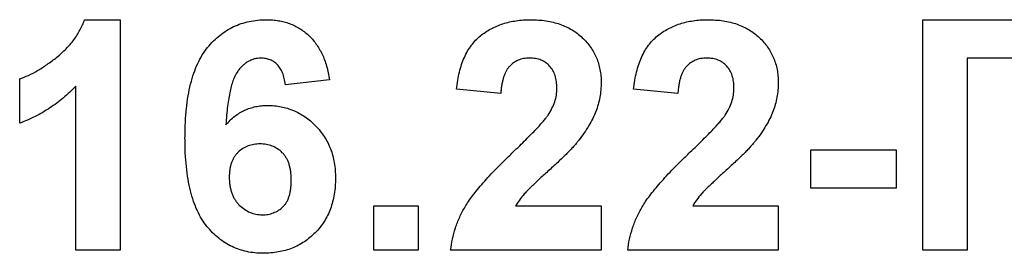
# Model space of a CAD drawing. Units: millimetres. Extents: x -60 to 846, y -81 to 370.
# Drawn here: x 100 to 111, y 214 to 216 of the extents above; entities that cross this region are included whole.
import ezdxf

# ---------------------------------------------------------------- set-up
doc = ezdxf.new("R2010")
doc.units = ezdxf.units.MM

msp = doc.modelspace()

# ---------------------------------------------------------------- linework, layer by layer
at = {"color": 7, "linetype": 'Continuous', "lineweight": 25}
for p, q in [((100.88347, 216.24442), (101.26909, 216.24442)), ((101.26909, 216.24442), (101.26909, 213.74442)), ((109.98704, 216.24442), (111.97421, 216.24442)), ((109.98704, 213.74442), (109.98704, 216.24442)), ((111.49345, 215.82775), (110.4678, 215.82775)), ((110.4678, 215.82775), (110.4678, 213.74442)), ((100.17934, 215.12263), (100.17934, 215.60338)), ((103.54473, 215.59186), (103.06396, 215.53929)), ((100.78832, 213.74442), (100.78832, 215.52426)), ((105.4037, 215.44314), (104.92293, 215.49021)), ((107.32678, 215.44314), (106.84601, 215.49021)), ((108.76909, 214.83415), (109.69857, 214.83415)), ((108.76909, 214.41749), (108.76909, 214.83415)), ((109.69857, 214.83415), (109.69857, 214.41749)), ((109.69857, 214.41749), (108.76909, 214.41749)), ((104.0255, 213.74442), (104.0255, 214.22519)), ((104.0255, 214.22519), (104.50627, 214.22519)), ((104.50627, 214.22519), (104.50627, 213.74442)), ((105.56446, 214.22519), (106.49345, 214.22519)), ((106.49345, 214.22519), (106.49345, 213.74442)), ((107.48754, 214.22519), (108.41652, 214.22519)), ((108.41652, 214.22519), (108.41652, 213.74442)), ((101.26909, 213.74442), (100.78832, 213.74442)), ((104.50627, 213.74442), (104.0255, 213.74442)), ((106.49345, 213.74442), (104.85883, 213.74442)), ((108.41652, 213.74442), (106.78191, 213.74442)), ((110.4678, 213.74442), (109.98704, 213.74442))]:
    msp.add_line(p, q, dxfattribs=at)
for points, knots in [([(100.17934, 215.60339), (100.21136, 215.61539), (100.27837, 215.64052), (100.37726, 215.69397), (100.48047, 215.76014), (100.56718, 215.82503), (100.63602, 215.88273), (100.68413, 215.92911), (100.72871, 215.97661), (100.76808, 216.02675), (100.80328, 216.07853), (100.83446, 216.13186), (100.86191, 216.18691), (100.87628, 216.22525), (100.88347, 216.24442)], [0, 0, 0, 0, 0.1044728, 0.21865345, 0.34285589, 0.47926946, 0.54954099, 0.61742411, 0.68353519, 0.74859713, 0.81217596, 0.87486929, 0.93742944, 1, 1, 1, 1]), ([(101.97421, 214.96086), (101.97496, 215.01564), (101.97641, 215.12148), (101.98803, 215.2743), (102.00649, 215.41542), (102.03338, 215.54453), (102.06778, 215.66189), (102.10948, 215.76774), (102.15953, 215.86169), (102.21773, 215.94345), (102.28176, 216.01451), (102.35056, 216.07585), (102.42387, 216.12806), (102.50169, 216.17101), (102.58465, 216.20357), (102.67197, 216.22708), (102.76379, 216.24219), (102.82669, 216.24367), (102.85863, 216.24442)], [0, 0, 0, 0, 0.09323119, 0.18014512, 0.26072002, 0.33534301, 0.40439372, 0.46866346, 0.52867105, 0.58512396, 0.63904643, 0.69117432, 0.74171432, 0.79194664, 0.84207518, 0.8930162, 0.94566581, 1, 1, 1, 1]), ([(102.85863, 216.24442), (102.88119, 216.24401), (102.9253, 216.24322), (102.98995, 216.23479), (103.05162, 216.2219), (103.11048, 216.20407), (103.16611, 216.18018), (103.21874, 216.15108), (103.26854, 216.11685), (103.31524, 216.0777), (103.35849, 216.03352), (103.39754, 215.98421), (103.43265, 215.93036), (103.46398, 215.87202), (103.49026, 215.80863), (103.51284, 215.74068), (103.53142, 215.66804), (103.54023, 215.61765), (103.54473, 215.59187)], [0, 0, 0, 0, 0.06475174, 0.12658137, 0.18683972, 0.24551408, 0.30284971, 0.3603454, 0.41791297, 0.47609188, 0.53506892, 0.59510382, 0.65639042, 0.71943432, 0.78495321, 0.85316077, 0.92488829, 1, 1, 1, 1]), ([(104.92293, 215.49021), (104.9268, 215.52267), (104.93429, 215.5856), (104.95299, 215.67599), (104.97668, 215.75938), (105.00648, 215.83561), (105.04116, 215.90517), (105.08248, 215.96702), (105.12902, 216.02184), (105.1808, 216.06959), (105.2375, 216.11045), (105.29699, 216.14691), (105.36044, 216.17683), (105.42716, 216.20148), (105.4971, 216.22118), (105.5706, 216.23421), (105.64719, 216.24337), (105.69948, 216.24406), (105.72622, 216.24442)], [0, 0, 0, 0, 0.07943572, 0.15401317, 0.22414148, 0.28993417, 0.35273231, 0.41272578, 0.47030274, 0.52716876, 0.58350226, 0.63994822, 0.69658497, 0.75372691, 0.81270704, 0.87296348, 0.93503486, 1, 1, 1, 1]), ([(105.72622, 216.24442), (105.75529, 216.24386), (105.8119, 216.24277), (105.89455, 216.23378), (105.97218, 216.21812), (106.0455, 216.19736), (106.11373, 216.16965), (106.17745, 216.13616), (106.23566, 216.0956), (106.28922, 216.05019), (106.3371, 216.00026), (106.37903, 215.947), (106.41417, 215.89044), (106.44365, 215.83128), (106.46554, 215.76857), (106.48149, 215.70317), (106.49207, 215.63478), (106.49298, 215.58807), (106.49345, 215.56433)], [0, 0, 0, 0, 0.075672302, 0.14738131, 0.216084677, 0.281698038, 0.345459883, 0.407485609, 0.4687313, 0.529782358, 0.590032926, 0.648548121, 0.705953514, 0.763101644, 0.820289429, 0.878479263, 0.938226055, 1, 1, 1, 1]), ([(106.84601, 215.49021), (106.84987, 215.52267), (106.85737, 215.5856), (106.87607, 215.67599), (106.89976, 215.75938), (106.92955, 215.83561), (106.96423, 215.90517), (107.00556, 215.96702), (107.0521, 216.02184), (107.10388, 216.06959), (107.16057, 216.11045), (107.22007, 216.14691), (107.28352, 216.17683), (107.35023, 216.20148), (107.42018, 216.22118), (107.49367, 216.23421), (107.57027, 216.24337), (107.62256, 216.24406), (107.64929, 216.24442)], [0, 0, 0, 0, 0.07943572, 0.15401317, 0.22414148, 0.28993417, 0.35273231, 0.41272578, 0.47030274, 0.52716876, 0.58350226, 0.63994822, 0.69658497, 0.75372691, 0.81270704, 0.87296348, 0.93503486, 1, 1, 1, 1]), ([(107.64929, 216.24442), (107.67836, 216.24386), (107.73498, 216.24277), (107.81762, 216.23378), (107.89526, 216.21812), (107.96857, 216.19736), (108.03681, 216.16965), (108.10053, 216.13616), (108.15873, 216.0956), (108.21229, 216.05019), (108.26017, 216.00026), (108.30211, 215.947), (108.33724, 215.89044), (108.36673, 215.83128), (108.38862, 215.76857), (108.40457, 215.70317), (108.41514, 215.63478), (108.41606, 215.58807), (108.41652, 215.56433)], [0, 0, 0, 0, 0.0756723, 0.14738131, 0.21608468, 0.28169804, 0.34545988, 0.40748561, 0.4687313, 0.52978236, 0.59003293, 0.64854812, 0.70595351, 0.76310164, 0.82028943, 0.87847926, 0.93822606, 1, 1, 1, 1]), ([(102.79703, 215.82775), (102.78497, 215.82745), (102.76098, 215.82687), (102.72603, 215.81942), (102.69233, 215.80836), (102.66017, 215.79271), (102.62937, 215.77251), (102.60041, 215.74752), (102.57195, 215.71906), (102.54567, 215.6847), (102.52046, 215.64401), (102.49876, 215.5942), (102.47941, 215.53532), (102.46285, 215.46707), (102.44781, 215.38989), (102.43549, 215.30346), (102.42563, 215.20772), (102.4209, 215.14067), (102.41843, 215.10559)], [0, 0, 0, 0, 0.04015363, 0.0799037, 0.11864246, 0.15824013, 0.19885825, 0.24113706, 0.28563128, 0.33285696, 0.38509527, 0.44491247, 0.51358574, 0.59164537, 0.67900925, 0.77579052, 0.88272665, 1, 1, 1, 1]), ([(103.06396, 215.53929), (103.06074, 215.56244), (103.05468, 215.60602), (103.03672, 215.66615), (103.01173, 215.71674), (102.97965, 215.75785), (102.94144, 215.78949), (102.8979, 215.81198), (102.84906, 215.82533), (102.81481, 215.82692), (102.79703, 215.82775)], [0, 0, 0, 0, 0.160089549, 0.301259286, 0.428171813, 0.544692415, 0.65604142, 0.765564519, 0.87826935, 1, 1, 1, 1]), ([(105.7162, 215.82775), (105.6944, 215.82676), (105.65227, 215.82485), (105.59241, 215.80818), (105.54003, 215.77932), (105.50271, 215.74643), (105.4775, 215.71445), (105.46032, 215.68657), (105.44551, 215.6549), (105.43239, 215.61979), (105.42202, 215.58083), (105.41368, 215.53833), (105.40695, 215.49205), (105.40481, 215.45985), (105.4037, 215.44313)], [0, 0, 0, 0, 0.11689903, 0.22582368, 0.33008608, 0.43545149, 0.49030673, 0.54824406, 0.61076683, 0.67767509, 0.7491886, 0.82685872, 0.91011159, 1, 1, 1, 1]), ([(106.01268, 215.49972), (106.01178, 215.52467), (106.01007, 215.57186), (105.99579, 215.63845), (105.97046, 215.6957), (105.93558, 215.74378), (105.89148, 215.78145), (105.83993, 215.80928), (105.78016, 215.82467), (105.73816, 215.82669), (105.7162, 215.82775)], [0, 0, 0, 0, 0.14914029, 0.2821618, 0.4046557, 0.52110969, 0.63441645, 0.74879645, 0.86871055, 1, 1, 1, 1]), ([(107.63928, 215.82775), (107.61747, 215.82676), (107.57535, 215.82485), (107.51548, 215.80818), (107.46311, 215.77932), (107.42579, 215.74643), (107.40057, 215.71445), (107.38339, 215.68657), (107.36859, 215.6549), (107.35546, 215.61979), (107.3451, 215.58083), (107.33675, 215.53833), (107.33003, 215.49205), (107.32789, 215.45985), (107.32678, 215.44313)], [0, 0, 0, 0, 0.11689903, 0.22582368, 0.33008608, 0.43545149, 0.49030673, 0.54824406, 0.61076683, 0.67767509, 0.7491886, 0.82685872, 0.91011159, 1, 1, 1, 1]), ([(107.93575, 215.49972), (107.93485, 215.52467), (107.93315, 215.57186), (107.91887, 215.63845), (107.89353, 215.6957), (107.85866, 215.74378), (107.81456, 215.78145), (107.763, 215.80928), (107.70324, 215.82467), (107.66123, 215.82669), (107.63928, 215.82775)], [0, 0, 0, 0, 0.14914029, 0.2821618, 0.4046557, 0.52110969, 0.63441645, 0.74879645, 0.86871055, 1, 1, 1, 1]), ([(106.49345, 215.56433), (106.49283, 215.53708), (106.49162, 215.48301), (106.48, 215.40309), (106.46225, 215.32502), (106.43602, 215.24859), (106.40277, 215.17199), (106.35991, 215.09503), (106.31014, 215.01539), (106.27118, 214.96391), (106.25106, 214.93732)], [0, 0, 0, 0, 0.11917624, 0.23642738, 0.35266385, 0.46908608, 0.58946291, 0.71760147, 0.85418947, 1, 1, 1, 1]), ([(108.41652, 215.56433), (108.41591, 215.53708), (108.4147, 215.48301), (108.40308, 215.40309), (108.38533, 215.32502), (108.3591, 215.24859), (108.32585, 215.17199), (108.28298, 215.09503), (108.23322, 215.01539), (108.19425, 214.96391), (108.17413, 214.93732)], [0, 0, 0, 0, 0.11917624, 0.23642738, 0.35266385, 0.46908608, 0.58946291, 0.71760147, 0.85418947, 1, 1, 1, 1]), ([(100.78832, 215.52426), (100.76653, 215.50214), (100.72324, 215.4582), (100.6541, 215.3969), (100.58233, 215.33988), (100.50721, 215.28767), (100.42972, 215.23954), (100.34908, 215.19586), (100.26586, 215.15603), (100.20821, 215.13377), (100.17934, 215.12262)], [0, 0, 0, 0, 0.12657091, 0.25142475, 0.37642505, 0.50009347, 0.62418069, 0.74813345, 0.87386902, 1, 1, 1, 1]), ([(105.91752, 215.21076), (105.932, 215.23481), (105.95992, 215.28118), (105.99054, 215.35412), (106.00891, 215.42703), (106.01144, 215.47575), (106.01268, 215.49972)], [0, 0, 0, 0, 0.27279555, 0.52619101, 0.76690442, 1, 1, 1, 1]), ([(107.8406, 215.21076), (107.85508, 215.23481), (107.883, 215.28118), (107.91361, 215.35412), (107.93199, 215.42703), (107.93451, 215.47575), (107.93575, 215.49972)], [0, 0, 0, 0, 0.27279555, 0.52619101, 0.76690442, 1, 1, 1, 1]), ([(102.41843, 215.10559), (102.43379, 215.12228), (102.46392, 215.15501), (102.51392, 215.19767), (102.56629, 215.23415), (102.62162, 215.26408), (102.68021, 215.28635), (102.74098, 215.30325), (102.80475, 215.31273), (102.84808, 215.31419), (102.87015, 215.31493)], [0, 0, 0, 0, 0.13221818, 0.25926594, 0.38242622, 0.50396318, 0.6251095, 0.7472262, 0.87129529, 1, 1, 1, 1]), ([(102.87015, 215.31493), (102.89505, 215.31421), (102.94422, 215.31279), (103.01666, 215.30286), (103.08618, 215.285), (103.15308, 215.26084), (103.21769, 215.23042), (103.27878, 215.1919), (103.33732, 215.147), (103.39248, 215.0957), (103.44317, 215.03921), (103.48792, 214.97821), (103.52475, 214.9125), (103.55623, 214.84355), (103.57966, 214.77), (103.59666, 214.69291), (103.60681, 214.61157), (103.60815, 214.55608), (103.60883, 214.52767)], [0, 0, 0, 0, 0.06195938, 0.12234778, 0.18148464, 0.24021749, 0.29911462, 0.35881914, 0.41955084, 0.4824499, 0.54599031, 0.60813738, 0.67027195, 0.73311337, 0.796428, 0.86193647, 0.92932613, 1, 1, 1, 1]), ([(105.53491, 214.80712), (105.55963, 214.83097), (105.60668, 214.8764), (105.67369, 214.94144), (105.7326, 215.00123), (105.78463, 215.05422), (105.8286, 215.10176), (105.86507, 215.14311), (105.89451, 215.17842), (105.91046, 215.20083), (105.91752, 215.21076)], [0, 0, 0, 0, 0.185090062, 0.352356964, 0.503079512, 0.637279464, 0.75247327, 0.851885788, 0.934339435, 1, 1, 1, 1]), ([(107.45799, 214.80712), (107.48271, 214.83097), (107.52976, 214.8764), (107.59677, 214.94144), (107.65567, 215.00123), (107.70771, 215.05422), (107.75167, 215.10176), (107.78815, 215.14311), (107.81759, 215.17842), (107.83353, 215.20083), (107.8406, 215.21076)], [0, 0, 0, 0, 0.185090062, 0.352356964, 0.503079512, 0.637279464, 0.75247327, 0.851885788, 0.934339435, 1, 1, 1, 1]), ([(102.82257, 213.71236), (102.79231, 213.71321), (102.7328, 213.71488), (102.6457, 213.72858), (102.56288, 213.75175), (102.48437, 213.78412), (102.40951, 213.82484), (102.33899, 213.87542), (102.27301, 213.93537), (102.21069, 214.0039), (102.15398, 214.08304), (102.10568, 214.17452), (102.06472, 214.27733), (102.03138, 214.39173), (102.00564, 214.51771), (101.98767, 214.65529), (101.97574, 214.80423), (101.97474, 214.90742), (101.97421, 214.96086)], [0, 0, 0, 0, 0.05325947, 0.10471759, 0.15477528, 0.20433008, 0.25391362, 0.30447605, 0.35670634, 0.41059695, 0.4672747, 0.52762561, 0.59224091, 0.6617987, 0.737131, 0.81838721, 0.90593331, 1, 1, 1, 1]), ([(106.25106, 214.93732), (106.24345, 214.92775), (106.22717, 214.90723), (106.19946, 214.87578), (106.16735, 214.84143), (106.13129, 214.80352), (106.09009, 214.76342), (106.04523, 214.71943), (105.99474, 214.67381), (105.94245, 214.62542), (105.88993, 214.57832), (105.84165, 214.53359), (105.7978, 214.49401), (105.76042, 214.45741), (105.7273, 214.42626), (105.69965, 214.39899), (105.67694, 214.37625), (105.64565, 214.34081), (105.60584, 214.29286), (105.57783, 214.24706), (105.56446, 214.22518)], [0, 0, 0, 0, 0.03697531, 0.07919255, 0.12670094, 0.17918408, 0.23736864, 0.30055854, 0.36915314, 0.44311238, 0.51601839, 0.58247318, 0.64213681, 0.69461994, 0.74067943, 0.77958903, 0.81207379, 0.8378141, 0.92256488, 1, 1, 1, 1]), ([(108.17413, 214.93732), (108.16653, 214.92775), (108.15024, 214.90723), (108.12254, 214.87578), (108.09043, 214.84143), (108.05437, 214.80352), (108.01317, 214.76342), (107.96831, 214.71943), (107.91782, 214.67381), (107.86553, 214.62542), (107.813, 214.57832), (107.76473, 214.53359), (107.72088, 214.49401), (107.68349, 214.45741), (107.65038, 214.42626), (107.62273, 214.39899), (107.60002, 214.37625), (107.56873, 214.34081), (107.52892, 214.29286), (107.50091, 214.24706), (107.48754, 214.22518)], [0, 0, 0, 0, 0.03697531, 0.07919255, 0.12670094, 0.17918408, 0.23736864, 0.30055854, 0.36915314, 0.44311238, 0.51601839, 0.58247318, 0.64213681, 0.69461994, 0.74067943, 0.77958903, 0.81207379, 0.8378141, 0.92256488, 1, 1, 1, 1]), ([(102.78902, 214.89826), (102.76636, 214.89734), (102.72235, 214.89555), (102.6591, 214.87754), (102.60123, 214.8489), (102.5586, 214.81525), (102.52856, 214.78353), (102.50888, 214.75653), (102.49175, 214.72713), (102.47823, 214.69457), (102.4678, 214.65947), (102.46032, 214.62158), (102.45579, 214.58103), (102.45526, 214.55305), (102.45498, 214.53869)], [0, 0, 0, 0, 0.12241952, 0.2377579, 0.35295454, 0.47011641, 0.5295831, 0.58905666, 0.65060247, 0.71338352, 0.77943633, 0.84856495, 0.92222456, 1, 1, 1, 1]), ([(103.12806, 214.50313), (103.12779, 214.51967), (103.12727, 214.55164), (103.12274, 214.59785), (103.11532, 214.64056), (103.10494, 214.68009), (103.09089, 214.71591), (103.07432, 214.74872), (103.05421, 214.77765), (103.02431, 214.81168), (102.98084, 214.84597), (102.92275, 214.8772), (102.85764, 214.8949), (102.81233, 214.89712), (102.78902, 214.89826)], [0, 0, 0, 0, 0.08403205, 0.16245921, 0.23568914, 0.3042223, 0.36976508, 0.43085715, 0.49063308, 0.54833806, 0.66056695, 0.76986494, 0.88163108, 1, 1, 1, 1]), ([(104.85883, 213.74442), (104.86436, 213.7855), (104.87543, 213.86766), (104.90964, 213.98767), (104.9553, 214.10477), (105.00486, 214.20007), (105.05415, 214.27678), (105.09887, 214.33963), (105.15222, 214.40651), (105.21342, 214.47795), (105.28214, 214.55417), (105.35889, 214.63489), (105.44404, 214.71972), (105.50394, 214.77733), (105.53491, 214.80712)], [0, 0, 0, 0, 0.096357454, 0.192660879, 0.289454933, 0.388479301, 0.441921417, 0.501521103, 0.567882776, 0.640891651, 0.720370659, 0.806636916, 0.900015938, 1, 1, 1, 1]), ([(106.78191, 213.74442), (106.78744, 213.7855), (106.79851, 213.86766), (106.83272, 213.98767), (106.87838, 214.10477), (106.92793, 214.20007), (106.97722, 214.27678), (107.02194, 214.33963), (107.07529, 214.40651), (107.1365, 214.47795), (107.20522, 214.55417), (107.28197, 214.63489), (107.36711, 214.71972), (107.42701, 214.77733), (107.45799, 214.80712)], [0, 0, 0, 0, 0.096357454, 0.192660879, 0.289454933, 0.388479301, 0.441921417, 0.501521103, 0.567882776, 0.640891651, 0.720370659, 0.806636916, 0.900015938, 1, 1, 1, 1]), ([(102.45498, 214.53869), (102.45517, 214.52281), (102.45552, 214.49178), (102.46137, 214.44676), (102.46978, 214.40456), (102.4811, 214.36494), (102.4968, 214.32849), (102.51542, 214.2945), (102.53745, 214.26326), (102.57124, 214.2266), (102.61794, 214.18811), (102.67923, 214.15383), (102.7449, 214.13252), (102.7902, 214.1302), (102.81306, 214.12903)], [0, 0, 0, 0, 0.07818058, 0.15276037, 0.22325479, 0.29014431, 0.35537983, 0.41833531, 0.48087025, 0.54317214, 0.66355047, 0.77731747, 0.88762419, 1, 1, 1, 1]), ([(102.81306, 214.12903), (102.83471, 214.13), (102.87686, 214.13189), (102.93705, 214.14918), (102.99172, 214.17645), (103.03179, 214.20846), (103.05974, 214.23959), (103.07852, 214.26689), (103.09381, 214.29804), (103.1063, 214.33252), (103.11637, 214.37019), (103.12324, 214.41144), (103.12714, 214.45615), (103.12775, 214.4871), (103.12806, 214.50313)], [0, 0, 0, 0, 0.11663986, 0.22702683, 0.33500523, 0.44461004, 0.50139631, 0.56037016, 0.62281992, 0.68809124, 0.75802109, 0.83296513, 0.91346989, 1, 1, 1, 1]), ([(103.60883, 214.52767), (103.60814, 214.49759), (103.60678, 214.43894), (103.59682, 214.35305), (103.57922, 214.27197), (103.55518, 214.19507), (103.52409, 214.12294), (103.48642, 214.055), (103.4409, 213.9924), (103.38959, 213.93431), (103.3324, 213.88247), (103.27145, 213.83656), (103.20607, 213.7984), (103.13721, 213.76628), (103.06371, 213.74271), (102.98685, 213.72503), (102.90601, 213.71425), (102.85082, 213.713), (102.82257, 213.71236)], [0, 0, 0, 0, 0.07080464, 0.13808601, 0.20323121, 0.26588485, 0.32750915, 0.38786816, 0.44841119, 0.50938649, 0.57004043, 0.62986466, 0.68871511, 0.74798542, 0.80839433, 0.87008628, 0.93351557, 1, 1, 1, 1])]:
    msp.add_open_spline(points, degree=3, knots=knots, dxfattribs=at)

doc.saveas('drawing.dxf')
